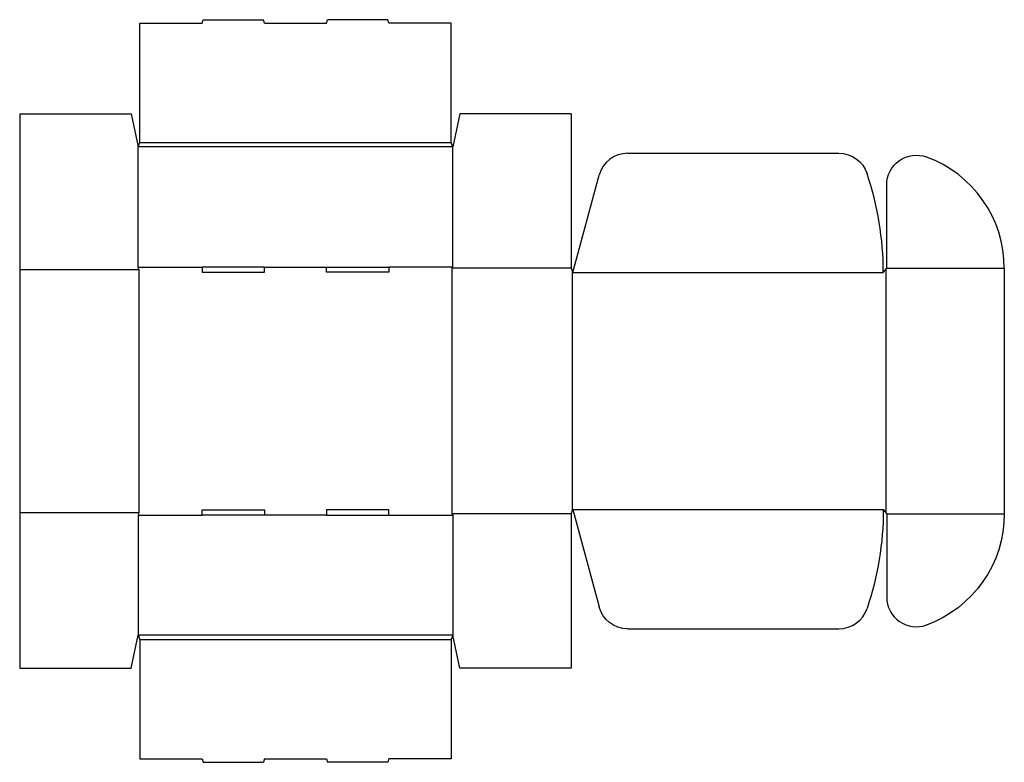
# Model space of a CAD drawing. Extents: x 0 to 35.8, y -3.4 to 23.5.
import ezdxf

# ---------------------------------------------------------------- set-up
doc = ezdxf.new("R2010")
doc.units = 0
doc.header["$MEASUREMENT"] = 0
doc.layers.add('CREASE', color=7, linetype='CONTINUOUS')
doc.layers.add('THRU-CUT', color=7, linetype='CONTINUOUS')

msp = doc.modelspace()

# ---------------------------------------------------------------- linework, layer by layer
at = {"layer": 'CREASE', "color": 3}
for p, q in [((4.362, 19.075), (15.662, 19.075)), ((15.725, 18.919), (4.3, 18.919)), ((0, 14.463), (4.331, 14.463)), ((4.3, 14.556), (6.622, 14.556)), ((4.331, 14.463), (4.331, 5.65)), ((8.883, 14.556), (11.143, 14.556)), ((15.725, 14.556), (13.402, 14.556)), ((15.694, 14.509), (15.694, 5.603)), ((20.025, 14.509), (15.694, 14.509)), ((20.056, 14.431), (20.056, 5.681)), ((20.087, 14.353), (31.356, 14.353)), ((31.45, 14.47), (31.45, 5.642)), ((31.481, 14.509), (35.75, 14.509)), ((20.087, 5.759), (31.356, 5.759)), ((0, 5.65), (4.331, 5.65)), ((4.3, 5.556), (6.622, 5.556)), ((11.143, 5.556), (8.883, 5.556)), ((13.402, 5.556), (15.725, 5.556)), ((20.025, 5.603), (15.694, 5.603)), ((31.481, 5.603), (35.75, 5.603)), ((15.725, 1.194), (4.3, 1.194)), ((4.362, 1.038), (15.662, 1.038))]:
    msp.add_line(p, q, dxfattribs=at)
at = {"layer": 'THRU-CUT', "color": 5}
for p, q in [((4.362, 23.406), (6.622, 23.406)), ((4.362, 19.075), (4.362, 23.406)), ((6.622, 23.406), (6.656, 23.531)), ((6.656, 23.531), (8.849, 23.531)), ((8.883, 23.406), (8.849, 23.531)), ((8.883, 23.406), (11.143, 23.406)), ((11.143, 23.406), (11.176, 23.531)), ((13.369, 23.531), (11.176, 23.531)), ((13.402, 23.406), (13.369, 23.531)), ((15.662, 23.406), (13.402, 23.406)), ((15.662, 19.075), (15.662, 23.406)), ((0, 20.113), (0, 0)), ((0, 20.113), (4.05, 20.113)), ((4.05, 20.113), (4.3, 18.919)), ((15.975, 20.113), (15.725, 18.919)), ((20.025, 20.113), (15.975, 20.113)), ((20.025, 20.113), (20.025, 14.509)), ((4.3, 18.919), (4.362, 19.075)), ((15.725, 18.919), (15.662, 19.075)), ((4.3, 14.556), (4.3, 18.919)), ((15.725, 14.556), (15.725, 18.919)), ((22.073, 18.684), (29.747, 18.684)), ((20.087, 14.353), (21.035, 17.888)), ((31.481, 14.509), (31.481, 17.539)), ((4.331, 14.463), (4.3, 14.556)), ((6.622, 14.556), (6.622, 14.369)), ((8.883, 14.556), (6.622, 14.556)), ((6.622, 14.369), (8.883, 14.369)), ((8.883, 14.369), (8.883, 14.556)), ((11.143, 14.369), (11.143, 14.556)), ((11.143, 14.556), (13.402, 14.556)), ((13.402, 14.369), (11.143, 14.369)), ((13.402, 14.556), (13.402, 14.369)), ((15.694, 14.509), (15.725, 14.556)), ((20.025, 14.509), (20.087, 14.353)), ((31.356, 14.353), (31.481, 14.509)), ((35.75, 14.509), (35.75, 5.603)), ((6.622, 5.556), (6.622, 5.744)), ((6.622, 5.744), (8.883, 5.744)), ((8.883, 5.744), (8.883, 5.556)), ((11.143, 5.744), (11.143, 5.556)), ((13.402, 5.744), (11.143, 5.744)), ((13.402, 5.556), (13.402, 5.744)), ((20.025, 5.603), (20.087, 5.759)), ((20.087, 5.759), (21.035, 2.225)), ((31.356, 5.759), (31.481, 5.603)), ((4.331, 5.65), (4.3, 5.556)), ((4.3, 5.556), (4.3, 1.194)), ((8.883, 5.556), (6.622, 5.556)), ((11.143, 5.556), (13.402, 5.556)), ((15.694, 5.603), (15.725, 5.556)), ((15.725, 5.556), (15.725, 1.194)), ((20.025, 5.603), (20.025, 0)), ((31.481, 5.603), (31.481, 2.574)), ((4.05, 0), (4.3, 1.194)), ((4.3, 1.194), (4.362, 1.038)), ((15.725, 1.194), (15.662, 1.038)), ((15.975, 0), (15.725, 1.194)), ((22.073, 1.428), (29.747, 1.428)), ((4.362, 1.038), (4.362, -3.294)), ((15.662, 1.038), (15.662, -3.294)), ((0, 0), (4.05, 0)), ((20.025, 0), (15.975, 0)), ((4.362, -3.294), (6.622, -3.294)), ((6.622, -3.294), (6.656, -3.419)), ((6.656, -3.419), (8.849, -3.419)), ((8.883, -3.294), (8.849, -3.419)), ((8.883, -3.294), (11.143, -3.294)), ((11.143, -3.294), (11.176, -3.419)), ((13.369, -3.419), (11.176, -3.419)), ((13.402, -3.294), (13.369, -3.419)), ((15.662, -3.294), (13.402, -3.294))]:
    msp.add_line(p, q, dxfattribs=at)
for centre, radius, start, end in [((22.073, 17.609), 1.075, 90, 165), ((31.45, 14.509), 4.3, 0, 69.9388), ((20.087, 14.353), 11.269, 0, 18.6288), ((32.556, 2.574), 1.075, 180, 290.0612), ((29.747, 2.503), 1.075, 270, 341.3712)]:
    msp.add_arc(centre, radius, start, end, dxfattribs=at)
at = {"layer": 'THRU-CUT', "color": 5, "extrusion": (0, 0, -1)}
for centre, radius, start, end in [((-29.747, 17.609), 1.075, 90, 161.3712), ((-32.556, 17.539), 1.075, 0, 110.0612), ((-20.087, 5.759), 11.269, 180, 198.6288), ((-31.45, 5.603), 4.3, 180, 249.9388), ((-22.073, 2.503), 1.075, 270, 345)]:
    msp.add_arc(centre, radius, start, end, dxfattribs=at)

doc.saveas('drawing.dxf')
